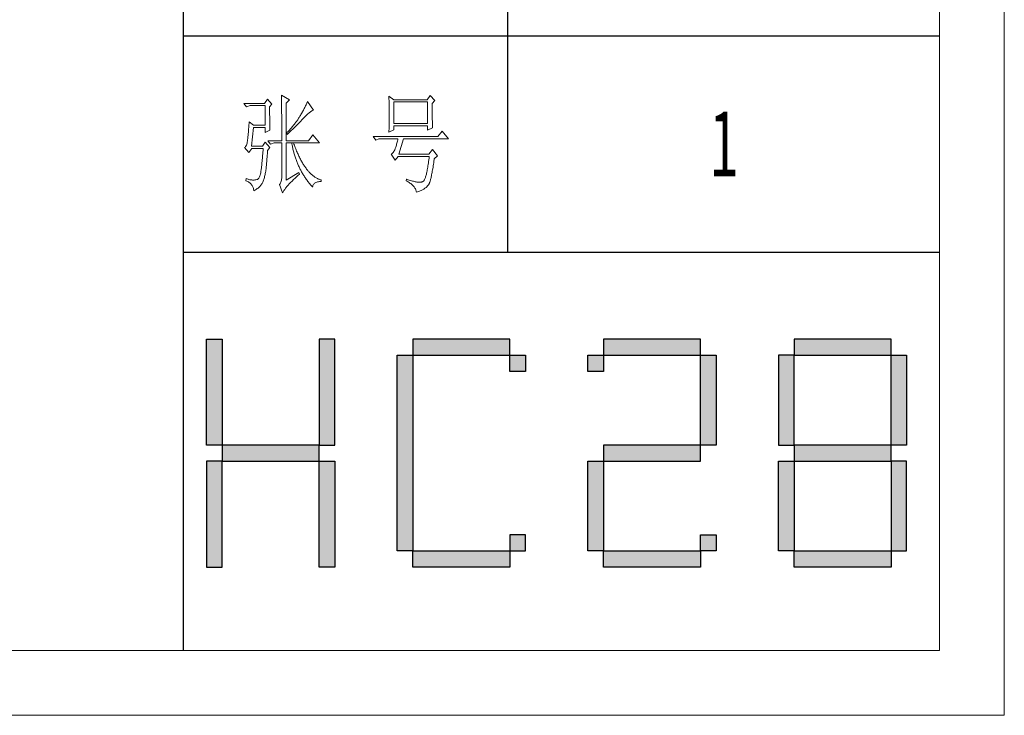
# Model space of a CAD drawing. Units: millimetres. Extents: x -14861 to 6790, y -1811 to 40440.
# Drawn here: x -11217 to -10761, y 10234 to 10556 of the extents above; entities that cross this region are included whole.
import ezdxf

# ---------------------------------------------------------------- set-up
doc = ezdxf.new("R2010")
doc.units = ezdxf.units.MM
doc.layers.add('打印框', color=1, linetype='Continuous', lineweight=13)
doc.layers.add('轮廓线', color=7, linetype='Continuous', lineweight=25)
doc.styles.add('宋体', font='txt', dxfattribs={"width": 0.6})

# ---------------------------------------------------------------- blocks, each defined once
blk = doc.blocks.new('标')
h = blk.add_hatch(color=256)
h.paths.add_polyline_path([(6023.578, 3542.383), (6024.298, 3542.383), (6024.298, 3547.135), (6023.578, 3547.135)])
h.paths.add_polyline_path([(6024.298, 3541.663), (6023.578, 3541.663), (6023.578, 3536.911), (6024.298, 3536.911)])
h.paths.add_polyline_path([(6028.762, 3541.663), (6028.762, 3542.383), (6024.298, 3542.383), (6024.298, 3541.663)])
h.paths.add_polyline_path([(6028.762, 3542.383), (6029.482, 3542.383), (6029.482, 3547.135), (6028.762, 3547.135)])
h.paths.add_polyline_path([(6028.762, 3536.911), (6029.482, 3536.911), (6029.482, 3541.663), (6028.762, 3541.663)])
h.paths.add_polyline_path([(6033.082, 3546.415), (6032.362, 3546.415), (6032.362, 3537.631), (6033.082, 3537.631)])
h.paths.add_polyline_path([(6037.546, 3546.415), (6037.546, 3547.135), (6033.082, 3547.135), (6033.082, 3546.415)])
h.paths.add_polyline_path([(6037.546, 3536.911), (6037.546, 3537.631), (6033.082, 3537.631), (6033.082, 3536.911)])
h.paths.add_polyline_path([(6037.546, 3537.631), (6038.266, 3537.631), (6038.266, 3538.351), (6037.546, 3538.351)])
h.paths.add_polyline_path([(6038.266, 3546.415), (6037.546, 3546.415), (6037.546, 3545.695), (6038.266, 3545.695)])
h.paths.add_polyline_path([(6041.146, 3546.415), (6041.146, 3545.695), (6041.866, 3545.695), (6041.866, 3546.415)])
h.paths.add_polyline_path([(6046.33, 3546.415), (6046.33, 3547.135), (6041.866, 3547.135), (6041.866, 3546.415)])
h.paths.add_polyline_path([(6046.33, 3542.383), (6047.05, 3542.383), (6047.05, 3546.415), (6046.33, 3546.415)])
h.paths.add_polyline_path([(6046.33, 3541.663), (6046.33, 3542.383), (6041.866, 3542.383), (6041.866, 3541.663)])
h.paths.add_polyline_path([(6041.866, 3541.663), (6041.146, 3541.663), (6041.146, 3537.631), (6041.866, 3537.631)])
h.paths.add_polyline_path([(6041.866, 3537.631), (6041.866, 3536.911), (6046.33, 3536.911), (6046.33, 3537.631)])
h.paths.add_polyline_path([(6047.05, 3537.631), (6047.05, 3538.351), (6046.33, 3538.351), (6046.33, 3537.631)])
h.paths.add_polyline_path([(6050.65, 3541.663), (6049.93, 3541.663), (6049.93, 3537.631), (6050.65, 3537.631)])
h.paths.add_polyline_path([(6050.65, 3546.415), (6049.93, 3546.415), (6049.93, 3542.383), (6050.65, 3542.383)])
h.paths.add_polyline_path([(6055.114, 3546.415), (6055.114, 3547.135), (6050.65, 3547.135), (6050.65, 3546.415)])
h.paths.add_polyline_path([(6055.834, 3546.415), (6055.114, 3546.415), (6055.114, 3542.383), (6055.834, 3542.383)])
h.paths.add_polyline_path([(6055.114, 3541.663), (6055.114, 3542.383), (6050.65, 3542.383), (6050.65, 3541.663)])
h.paths.add_polyline_path([(6055.834, 3541.663), (6055.114, 3541.663), (6055.114, 3537.631), (6055.834, 3537.631)])
h.paths.add_polyline_path([(6055.114, 3536.911), (6055.114, 3537.631), (6050.65, 3537.631), (6050.65, 3536.911)])
for points in [[(6024.298, 3542.383), (6023.578, 3542.383), (6023.578, 3547.135), (6024.298, 3547.135)], [(6028.762, 3542.383), (6029.482, 3542.383), (6029.482, 3547.135), (6028.762, 3547.135)], [(6033.082, 3546.415), (6037.546, 3546.415), (6037.546, 3547.135), (6033.082, 3547.135)], [(6041.866, 3546.415), (6046.33, 3546.415), (6046.33, 3547.135), (6041.866, 3547.135)], [(6050.65, 3546.415), (6055.114, 3546.415), (6055.114, 3547.135), (6050.65, 3547.135)], [(6033.082, 3537.631), (6032.362, 3537.631), (6032.362, 3546.415), (6033.082, 3546.415)], [(6037.546, 3546.415), (6038.266, 3546.415), (6038.266, 3545.695), (6037.546, 3545.695)], [(6041.146, 3546.415), (6041.866, 3546.415), (6041.866, 3545.695), (6041.146, 3545.695)], [(6047.05, 3542.383), (6046.33, 3542.383), (6046.33, 3546.415), (6047.05, 3546.415)], [(6049.93, 3542.383), (6050.65, 3542.383), (6050.65, 3546.415), (6049.93, 3546.415)], [(6055.834, 3542.383), (6055.114, 3542.383), (6055.114, 3546.415), (6055.834, 3546.415)], [(6024.298, 3541.663), (6028.762, 3541.663), (6028.762, 3542.383), (6024.298, 3542.383)], [(6041.866, 3541.663), (6046.33, 3541.663), (6046.33, 3542.383), (6041.866, 3542.383)], [(6050.65, 3541.663), (6055.114, 3541.663), (6055.114, 3542.383), (6050.65, 3542.383)], [(6024.298, 3541.663), (6023.578, 3541.663), (6023.578, 3536.911), (6024.298, 3536.911)], [(6028.762, 3541.663), (6029.482, 3541.663), (6029.482, 3536.911), (6028.762, 3536.911)], [(6041.866, 3537.631), (6041.146, 3537.631), (6041.146, 3541.663), (6041.866, 3541.663)], [(6050.65, 3537.631), (6049.93, 3537.631), (6049.93, 3541.663), (6050.65, 3541.663)], [(6055.114, 3537.631), (6055.834, 3537.631), (6055.834, 3541.663), (6055.114, 3541.663)], [(6037.546, 3537.631), (6038.266, 3537.631), (6038.266, 3538.351), (6037.546, 3538.351)], [(6046.33, 3538.351), (6047.05, 3538.351), (6047.05, 3537.631), (6046.33, 3537.631)], [(6033.082, 3537.631), (6037.546, 3537.631), (6037.546, 3536.911), (6033.082, 3536.911)], [(6041.866, 3537.631), (6046.33, 3537.631), (6046.33, 3536.911), (6041.866, 3536.911)], [(6050.65, 3537.631), (6055.114, 3537.631), (6055.114, 3536.911), (6050.65, 3536.911)]]:
    blk.add_lwpolyline(points, close=True)
blk = doc.blocks.new('文字')
blk.add_line((3870.01, 615.32), (3870.01, 214.32))
at = {"layer": '轮廓线', "color": 7, "lineweight": 0}
for p, q in [((3765.42, 287.1), (3765.43, 286.9)), ((3769.15, 284.96), (3765.42, 287.1)), ((3757.65, 283.21), (3748.01, 283.21)), ((3748.01, 283.21), (3749.25, 281.65)), ((3759.04, 285.15), (3757.65, 283.21)), ((3761.06, 282.82), (3759.04, 285.15)), ((3759.98, 281.65), (3761.06, 282.82)), ((3765.43, 286.9), (3765.43, 286.68)), ((3765.43, 286.68), (3765.44, 286.45)), ((3765.44, 286.45), (3765.45, 286.21)), ((3765.45, 286.21), (3765.45, 285.96)), ((3765.45, 285.96), (3765.46, 285.69)), ((3765.46, 285.69), (3765.47, 285.41)), ((3765.47, 285.41), (3765.47, 285.11)), ((3765.47, 285.11), (3765.48, 284.81)), ((3765.48, 284.81), (3765.48, 284.49)), ((3765.48, 284.49), (3765.49, 284.15)), ((3765.49, 284.15), (3765.49, 283.81)), ((3765.49, 283.81), (3765.5, 283.45)), ((3765.5, 283.45), (3765.5, 283.08)), ((3765.5, 283.08), (3765.51, 282.69)), ((3765.51, 282.69), (3765.51, 282.29)), ((3767.59, 283.4), (3769.15, 284.96)), ((3767.59, 265.9), (3767.59, 283.4)), ((3777, 282.94), (3776.82, 282.53)), ((3777.19, 283.35), (3777, 282.94)), ((3777.37, 283.77), (3777.19, 283.35)), ((3777.55, 284.18), (3777.37, 283.77)), ((3780.34, 280.1), (3777.55, 284.18)), ((3815.17, 286.51), (3815.19, 286.05)), ((3817.5, 284.96), (3815.17, 286.51)), ((3815.19, 286.05), (3815.21, 285.59)), ((3815.21, 285.59), (3815.22, 285.12)), ((3815.22, 285.12), (3815.24, 284.65)), ((3815.24, 284.65), (3815.25, 284.18)), ((3815.25, 284.18), (3815.26, 283.7)), ((3815.26, 283.7), (3815.27, 283.23)), ((3815.27, 283.23), (3815.28, 282.75)), ((3815.28, 282.75), (3815.29, 282.26)), ((3832.9, 284.96), (3817.5, 284.96)), ((3817.5, 273.88), (3817.5, 283.99)), ((3817.5, 283.99), (3833.05, 283.99)), ((3834.29, 286.9), (3832.9, 284.96)), ((3833.05, 283.99), (3833.05, 273.88)), ((3836.47, 284.57), (3834.29, 286.9)), ((3835.23, 283.21), (3836.47, 284.57)), ((3835.23, 282.95), (3835.23, 283.21)), ((3835.23, 281.51), (3835.23, 282.95)), ((3749.25, 281.65), (3750.96, 282.24)), ((3750.96, 282.24), (3757.96, 282.24)), ((3757.96, 282.24), (3757.96, 273.1)), ((3759.98, 281.32), (3759.98, 281.65)), ((3759.98, 280.71), (3759.98, 281.32)), ((3759.98, 280.12), (3759.98, 280.71)), ((3759.98, 279.53), (3759.98, 280.12)), ((3759.98, 278.96), (3759.98, 279.53)), ((3759.99, 278.4), (3759.98, 278.96)), ((3759.99, 277.85), (3759.99, 278.4)), ((3765.51, 282.29), (3765.52, 281.88)), ((3765.52, 281.88), (3765.52, 281.46)), ((3765.52, 281.46), (3765.52, 281.02)), ((3765.52, 281.02), (3765.53, 280.57)), ((3765.53, 280.57), (3765.53, 280.1)), ((3765.53, 280.1), (3765.54, 279.63)), ((3765.54, 279.63), (3765.54, 279.13)), ((3765.54, 279.13), (3765.54, 278.63)), ((3765.54, 278.63), (3765.55, 278.11)), ((3765.55, 278.11), (3765.55, 277.58)), ((3774.48, 278.09), (3774.25, 277.69)), ((3774.71, 278.49), (3774.48, 278.09)), ((3775.17, 279.28), (3774.71, 278.49)), ((3775.39, 279.69), (3775.17, 279.28)), ((3775.6, 280.09), (3775.39, 279.69)), ((3775.82, 280.49), (3775.6, 280.09)), ((3776.02, 280.9), (3775.82, 280.49)), ((3776.23, 281.3), (3776.02, 280.9)), ((3776.43, 281.71), (3776.23, 281.3)), ((3776.62, 282.12), (3776.43, 281.71)), ((3776.82, 282.53), (3776.62, 282.12)), ((3776.94, 277.7), (3777.33, 278.07)), ((3777.33, 278.07), (3777.7, 278.41)), ((3777.7, 278.41), (3778.05, 278.72)), ((3778.05, 278.72), (3778.38, 279)), ((3778.38, 279), (3778.7, 279.25)), ((3778.7, 279.25), (3779, 279.46)), ((3779, 279.46), (3779.28, 279.64)), ((3779.28, 279.64), (3779.54, 279.8)), ((3779.54, 279.8), (3779.79, 279.92)), ((3779.79, 279.92), (3780.02, 280.01)), ((3780.02, 280.01), (3780.23, 280.07)), ((3780.23, 280.07), (3780.34, 280.1)), ((3815.29, 282.26), (3815.3, 281.78)), ((3815.3, 281.78), (3815.31, 281.29)), ((3815.31, 281.29), (3815.32, 280.3)), ((3815.32, 280.3), (3815.33, 279.31)), ((3815.33, 279.31), (3815.33, 277.32)), ((3835.23, 280.83), (3835.23, 281.51)), ((3835.23, 280.17), (3835.23, 280.83)), ((3835.24, 279.53), (3835.23, 280.17)), ((3835.24, 278.91), (3835.24, 279.53)), ((3835.24, 278.32), (3835.24, 278.91)), ((3835.25, 277.75), (3835.24, 278.32)), ((3750.44, 273.96), (3750.39, 273.29)), ((3750.49, 274.65), (3750.44, 273.96)), ((3752.51, 273.1), (3750.49, 274.65)), ((3760, 277.32), (3759.99, 277.85)), ((3760, 276.8), (3760, 277.32)), ((3760, 276.29), (3760, 276.8)), ((3760.01, 275.79), (3760, 276.29)), ((3760.02, 275.3), (3760.01, 275.79)), ((3760.03, 274.83), (3760.02, 275.3)), ((3760.03, 274.37), (3760.03, 274.83)), ((3760.04, 273.92), (3760.03, 274.37)), ((3760.05, 273.48), (3760.04, 273.92)), ((3760.06, 273.05), (3760.05, 273.48)), ((3765.55, 277.58), (3765.55, 277.04)), ((3765.55, 277.04), (3765.56, 276.48)), ((3765.56, 276.48), (3765.56, 275.91)), ((3765.56, 275.91), (3765.56, 275.33)), ((3765.56, 275.33), (3765.56, 274.74)), ((3765.56, 274.74), (3765.56, 274.12)), ((3765.56, 274.12), (3765.57, 273.5)), ((3765.57, 273.5), (3765.57, 272.87)), ((3771.48, 273.68), (3771.21, 273.34)), ((3771.74, 274.02), (3771.48, 273.68)), ((3772, 274.35), (3771.74, 274.02)), ((3772.25, 274.69), (3772, 274.35)), ((3772.49, 275.02), (3772.25, 274.69)), ((3772.73, 275.35), (3772.49, 275.02)), ((3772.96, 275.68), (3772.73, 275.35)), ((3772.78, 273.38), (3773.37, 273.98)), ((3773.18, 276.01), (3772.96, 275.68)), ((3773.4, 276.34), (3773.18, 276.01)), ((3773.37, 273.98), (3773.95, 274.57)), ((3773.61, 276.66), (3773.4, 276.34)), ((3773.81, 276.98), (3773.61, 276.66)), ((3774.01, 277.3), (3773.81, 276.98)), ((3773.95, 274.57), (3774.23, 274.87)), ((3774.25, 277.69), (3774.01, 277.3)), ((3774.23, 274.87), (3774.52, 275.17)), ((3774.52, 275.17), (3774.8, 275.46)), ((3774.8, 275.46), (3775.35, 276.05)), ((3775.35, 276.05), (3775.62, 276.34)), ((3775.62, 276.34), (3775.68, 276.4)), ((3775.68, 276.4), (3776.12, 276.87)), ((3776.12, 276.87), (3776.54, 277.3)), ((3776.54, 277.3), (3776.94, 277.7)), ((3815.29, 274.34), (3815.28, 273.85)), ((3815.28, 273.85), (3815.28, 273.37)), ((3815.3, 274.82), (3815.29, 274.34)), ((3815.31, 275.32), (3815.3, 274.82)), ((3815.32, 276.31), (3815.31, 275.81)), ((3815.31, 275.81), (3815.31, 275.32)), ((3815.33, 277.32), (3815.32, 276.31)), ((3833.05, 273.88), (3817.5, 273.88)), ((3835.25, 277.2), (3835.25, 277.75)), ((3835.26, 276.67), (3835.25, 277.2)), ((3835.26, 276.17), (3835.26, 276.67)), ((3835.27, 275.7), (3835.26, 276.17)), ((3835.28, 275.24), (3835.27, 275.7)), ((3835.29, 274.8), (3835.28, 275.24)), ((3835.3, 274.39), (3835.29, 274.8)), ((3835.3, 274.01), (3835.3, 274.39)), ((3835.31, 273.64), (3835.3, 274.01)), ((3835.32, 273.3), (3835.31, 273.64)), ((3750.07, 269.31), (3750.03, 268.84)), ((3750.12, 269.81), (3750.07, 269.31)), ((3750.16, 270.33), (3750.12, 269.81)), ((3750.2, 270.87), (3750.16, 270.33)), ((3750.25, 271.44), (3750.2, 270.87)), ((3750.3, 272.03), (3750.25, 271.44)), ((3750.34, 272.65), (3750.3, 272.03)), ((3750.39, 273.29), (3750.34, 272.65)), ((3751.58, 263.38), (3752.51, 272.13)), ((3757.96, 273.1), (3752.51, 273.1)), ((3752.51, 272.13), (3757.96, 272.13)), ((3757.96, 272.13), (3757.96, 269.79)), ((3757.96, 269.79), (3760.13, 270.77)), ((3760.07, 272.64), (3760.06, 273.05)), ((3760.08, 272.24), (3760.07, 272.64)), ((3760.1, 271.85), (3760.08, 272.24)), ((3760.11, 271.48), (3760.1, 271.85)), ((3760.12, 271.12), (3760.11, 271.48)), ((3760.13, 270.77), (3760.12, 271.12)), ((3765.57, 272.87), (3765.57, 272.22)), ((3765.57, 272.22), (3765.57, 271.56)), ((3765.57, 271.56), (3765.57, 270.88)), ((3765.57, 270.88), (3765.57, 269.49)), ((3765.57, 269.49), (3765.57, 268.78)), ((3768.15, 269.85), (3767.91, 269.6)), ((3767.91, 269.6), (3768.06, 268.82)), ((3768.06, 268.82), (3768.39, 269.13)), ((3768.48, 270.2), (3768.15, 269.85)), ((3768.39, 269.13), (3768.72, 269.44)), ((3768.81, 270.56), (3768.48, 270.2)), ((3768.72, 269.44), (3769.38, 270.05)), ((3769.13, 270.91), (3768.81, 270.56)), ((3769.45, 271.26), (3769.13, 270.91)), ((3769.38, 270.05), (3769.7, 270.35)), ((3769.76, 271.62), (3769.45, 271.26)), ((3769.7, 270.35), (3770.02, 270.66)), ((3770.06, 271.96), (3769.76, 271.62)), ((3770.02, 270.66), (3770.65, 271.27)), ((3770.36, 272.31), (3770.06, 271.96)), ((3770.65, 272.65), (3770.36, 272.31)), ((3770.93, 273), (3770.65, 272.65)), ((3770.65, 271.27), (3770.96, 271.57)), ((3771.21, 273.34), (3770.93, 273)), ((3770.96, 271.57), (3771.27, 271.88)), ((3771.27, 271.88), (3771.58, 272.18)), ((3771.58, 272.18), (3772.19, 272.78)), ((3772.19, 272.78), (3772.78, 273.38)), ((3815.17, 269.99), (3817.5, 270.96)), ((3815.18, 270.13), (3815.17, 269.99)), ((3815.19, 270.58), (3815.18, 270.13)), ((3815.23, 271.49), (3815.19, 270.58)), ((3815.24, 271.96), (3815.23, 271.49)), ((3815.25, 272.43), (3815.24, 271.96)), ((3815.26, 272.9), (3815.25, 272.43)), ((3815.28, 273.37), (3815.26, 272.9)), ((3817.5, 270.96), (3817.5, 272.9)), ((3817.5, 272.9), (3833.05, 272.9)), ((3833.05, 272.9), (3833.05, 270.77)), ((3833.05, 270.77), (3835.38, 271.93)), ((3835.34, 272.98), (3835.32, 273.3)), ((3835.35, 272.68), (3835.34, 272.98)), ((3835.36, 272.41), (3835.35, 272.68)), ((3835.37, 272.16), (3835.36, 272.41)), ((3835.38, 271.93), (3835.37, 272.16)), ((3839.89, 270.38), (3837.87, 267.85)), ((3842.69, 266.88), (3839.89, 270.38)), ((3749.51, 264.77), (3749.38, 264.29)), ((3749.63, 265.3), (3749.51, 264.77)), ((3749.72, 265.9), (3749.63, 265.3)), ((3749.76, 266.23), (3749.72, 265.96)), ((3749.72, 265.96), (3749.72, 265.9)), ((3749.8, 266.53), (3749.76, 266.23)), ((3749.83, 266.86), (3749.8, 266.53)), ((3749.87, 267.2), (3749.83, 266.86)), ((3749.91, 267.58), (3749.87, 267.2)), ((3749.95, 267.97), (3749.91, 267.58)), ((3749.99, 268.39), (3749.95, 267.97)), ((3750.03, 268.84), (3749.99, 268.39)), ((3757.96, 265.32), (3756.71, 263.38)), ((3760.13, 262.79), (3757.96, 265.32)), ((3759.2, 265.9), (3760.44, 264.35)), ((3759.2, 265.9), (3765.57, 265.9)), ((3760.44, 264.35), (3762, 264.93)), ((3762, 264.93), (3765.57, 264.93)), ((3765.57, 268.78), (3765.57, 265.9)), ((3765.57, 264.93), (3765.57, 249.18)), ((3767.59, 265.9), (3778.01, 265.9)), ((3767.59, 247.63), (3767.59, 264.93)), ((3767.59, 264.93), (3782.99, 264.93)), ((3770.24, 264.93), (3770.32, 264.45)), ((3770.32, 264.45), (3770.41, 263.97)), ((3771.2, 264.41), (3771.02, 264.93)), ((3771.41, 263.85), (3771.2, 264.41)), ((3780.03, 268.63), (3778.01, 265.9)), ((3782.99, 264.93), (3780.03, 268.63)), ((3837.87, 267.85), (3807.86, 267.85)), ((3807.86, 267.85), (3809.11, 266.29)), ((3809.11, 266.29), (3810.51, 266.88)), ((3810.51, 266.88), (3819.37, 266.88)), ((3818.88, 264.77), (3818.76, 264.29)), ((3819, 265.26), (3818.88, 264.77)), ((3819.13, 265.78), (3819, 265.26)), ((3819.25, 266.31), (3819.13, 265.78)), ((3819.37, 266.88), (3819.25, 266.31)), ((3819.84, 259.68), (3822.01, 266.88)), ((3822.01, 266.88), (3842.69, 266.88)), ((3748.58, 262.97), (3748.32, 262.8)), ((3748.32, 262.8), (3748.32, 262.79)), ((3748.32, 262.79), (3750.34, 260.46)), ((3748.82, 263.21), (3748.58, 262.97)), ((3749.03, 263.51), (3748.82, 263.21)), ((3749.22, 263.87), (3749.03, 263.51)), ((3749.38, 264.29), (3749.22, 263.87)), ((3750.34, 260.46), (3751.74, 262.4)), ((3756.71, 263.38), (3751.58, 263.38)), ((3751.74, 262.4), (3757.02, 262.4)), ((3756.8, 259.75), (3756.75, 259.24)), ((3756.84, 260.27), (3756.8, 259.75)), ((3756.89, 260.79), (3756.84, 260.27)), ((3756.93, 261.32), (3756.89, 260.79)), ((3756.98, 261.86), (3756.93, 261.32)), ((3757.02, 262.4), (3756.98, 261.86)), ((3758.87, 259.33), (3758.92, 259.89)), ((3758.92, 259.89), (3758.97, 260.47)), ((3758.97, 260.47), (3759.01, 261.06)), ((3759.01, 261.06), (3759.04, 261.43)), ((3759.04, 261.43), (3760.13, 262.79)), ((3770.41, 263.97), (3770.5, 263.5)), ((3770.5, 263.5), (3770.59, 263.03)), ((3770.59, 263.03), (3770.69, 262.56)), ((3770.69, 262.56), (3770.79, 262.1)), ((3770.79, 262.1), (3770.9, 261.64)), ((3770.9, 261.64), (3771.01, 261.18)), ((3771.01, 261.18), (3771.13, 260.73)), ((3771.13, 260.73), (3771.25, 260.28)), ((3771.25, 260.28), (3771.37, 259.83)), ((3771.37, 259.83), (3771.5, 259.38)), ((3771.62, 263.29), (3771.41, 263.85)), ((3771.83, 262.75), (3771.62, 263.29)), ((3772.04, 262.21), (3771.83, 262.75)), ((3772.25, 261.69), (3772.04, 262.21)), ((3772.46, 261.17), (3772.25, 261.69)), ((3772.68, 260.67), (3772.46, 261.17)), ((3772.9, 260.17), (3772.68, 260.67)), ((3773.11, 259.68), (3772.9, 260.17)), ((3816.64, 259.99), (3816.35, 259.75)), ((3816.91, 260.27), (3816.64, 259.99)), ((3817.18, 260.58), (3816.91, 260.27)), ((3817.43, 260.94), (3817.18, 260.58)), ((3817.67, 261.32), (3817.43, 260.94)), ((3817.91, 261.75), (3817.67, 261.32)), ((3818.13, 262.21), (3817.91, 261.75)), ((3818.15, 262.28), (3818.13, 262.21)), ((3818.27, 262.64), (3818.15, 262.28)), ((3818.39, 263.02), (3818.27, 262.64)), ((3818.52, 263.42), (3818.39, 263.02)), ((3818.64, 263.85), (3818.52, 263.42)), ((3818.76, 264.29), (3818.64, 263.85)), ((3835.38, 261.82), (3833.67, 259.68)), ((3837.72, 258.9), (3835.38, 261.82)), ((3756.39, 255.39), (3756.35, 254.93)), ((3756.44, 255.85), (3756.39, 255.39)), ((3756.48, 256.31), (3756.44, 255.85)), ((3756.53, 256.79), (3756.48, 256.31)), ((3756.57, 257.26), (3756.53, 256.79)), ((3756.62, 257.75), (3756.57, 257.26)), ((3756.66, 258.24), (3756.62, 257.75)), ((3756.71, 258.74), (3756.66, 258.24)), ((3756.75, 259.24), (3756.71, 258.74)), ((3758.48, 254.86), (3758.52, 255.3)), ((3758.52, 255.3), (3758.56, 255.76)), ((3758.56, 255.76), (3758.61, 256.23)), ((3758.61, 256.23), (3758.65, 256.71)), ((3758.65, 256.71), (3758.69, 257.21)), ((3758.69, 257.21), (3758.73, 257.72)), ((3758.73, 257.72), (3758.78, 258.24)), ((3758.78, 258.24), (3758.82, 258.78)), ((3758.82, 258.78), (3758.87, 259.33)), ((3771.5, 259.38), (3771.64, 258.94)), ((3771.64, 258.94), (3771.77, 258.5)), ((3771.77, 258.5), (3771.92, 258.07)), ((3771.92, 258.07), (3772.06, 257.64)), ((3772.06, 257.64), (3772.21, 257.21)), ((3772.21, 257.21), (3772.37, 256.78)), ((3772.37, 256.78), (3772.53, 256.36)), ((3772.53, 256.36), (3772.69, 255.94)), ((3772.69, 255.94), (3772.86, 255.52)), ((3772.86, 255.52), (3773.03, 255.11)), ((3773.33, 259.2), (3773.11, 259.68)), ((3773.56, 258.74), (3773.33, 259.2)), ((3773.78, 258.28), (3773.56, 258.74)), ((3774.01, 257.83), (3773.78, 258.28)), ((3774.23, 257.39), (3774.01, 257.83)), ((3774.46, 256.96), (3774.23, 257.39)), ((3774.69, 256.54), (3774.46, 256.96)), ((3774.92, 256.13), (3774.69, 256.54)), ((3775.16, 255.73), (3774.92, 256.13)), ((3775.39, 255.33), (3775.16, 255.73)), ((3775.63, 254.95), (3775.39, 255.33)), ((3816.35, 259.75), (3816.26, 259.68)), ((3816.26, 259.68), (3818.13, 256.96)), ((3818.13, 256.96), (3819.53, 258.71)), ((3819.53, 258.71), (3833.83, 258.71)), ((3833.67, 259.68), (3819.84, 259.68)), ((3833.44, 255.68), (3833.35, 254.99)), ((3833.55, 256.39), (3833.44, 255.68)), ((3833.64, 257.14), (3833.55, 256.39)), ((3833.74, 257.91), (3833.64, 257.14)), ((3833.83, 258.71), (3833.74, 257.91)), ((3835.8, 255.03), (3835.91, 255.75)), ((3835.91, 255.75), (3836.01, 256.5)), ((3836.01, 256.5), (3836.12, 257.28)), ((3836.12, 257.28), (3836.16, 257.54)), ((3836.16, 257.54), (3837.72, 258.9)), ((3755.86, 251.17), (3755.73, 250.6)), ((3755.98, 251.8), (3755.86, 251.17)), ((3756.09, 252.49), (3755.98, 251.8)), ((3756.12, 252.76), (3756.09, 252.49)), ((3756.17, 253.18), (3756.12, 252.76)), ((3756.21, 253.61), (3756.17, 253.18)), ((3756.26, 254.04), (3756.21, 253.61)), ((3756.3, 254.49), (3756.26, 254.04)), ((3756.35, 254.93), (3756.3, 254.49)), ((3757.88, 250.3), (3757.98, 250.78)), ((3757.98, 250.78), (3758.08, 251.28)), ((3758.08, 251.28), (3758.16, 251.8)), ((3758.16, 251.8), (3758.24, 252.33)), ((3758.24, 252.33), (3758.27, 252.49)), ((3758.27, 252.49), (3758.3, 252.85)), ((3758.3, 252.85), (3758.34, 253.23)), ((3758.34, 253.23), (3758.37, 253.62)), ((3758.37, 253.62), (3758.41, 254.02)), ((3758.41, 254.02), (3758.45, 254.43)), ((3758.45, 254.43), (3758.48, 254.86)), ((3773.5, 251.32), (3767.59, 247.63)), ((3773.03, 255.11), (3773.21, 254.7)), ((3773.21, 254.7), (3773.39, 254.29)), ((3773.39, 254.29), (3773.57, 253.88)), ((3773.81, 250.54), (3773.5, 251.32)), ((3773.57, 253.88), (3773.76, 253.49)), ((3773.76, 253.49), (3773.96, 253.09)), ((3773.96, 253.09), (3774.16, 252.69)), ((3774.16, 252.69), (3774.36, 252.3)), ((3774.36, 252.3), (3774.56, 251.91)), ((3774.56, 251.91), (3774.77, 251.53)), ((3774.77, 251.53), (3774.99, 251.15)), ((3774.99, 251.15), (3775.21, 250.77)), ((3775.21, 250.77), (3775.44, 250.39)), ((3775.87, 254.58), (3775.63, 254.95)), ((3776.11, 254.22), (3775.87, 254.58)), ((3776.35, 253.86), (3776.11, 254.22)), ((3776.59, 253.52), (3776.35, 253.86)), ((3776.83, 253.18), (3776.59, 253.52)), ((3777.08, 252.86), (3776.83, 253.18)), ((3777.33, 252.54), (3777.08, 252.86)), ((3777.58, 252.23), (3777.33, 252.54)), ((3777.83, 251.94), (3777.58, 252.23)), ((3778.08, 251.65), (3777.83, 251.94)), ((3778.34, 251.37), (3778.08, 251.65)), ((3778.59, 251.11), (3778.34, 251.37)), ((3778.85, 250.85), (3778.59, 251.11)), ((3779.11, 250.6), (3778.85, 250.85)), ((3832.62, 250.97), (3832.51, 250.51)), ((3832.73, 251.46), (3832.62, 250.97)), ((3832.83, 251.98), (3832.73, 251.46)), ((3832.94, 252.53), (3832.83, 251.98)), ((3833.04, 253.1), (3832.94, 252.53)), ((3833.15, 253.7), (3833.04, 253.1)), ((3833.25, 254.33), (3833.15, 253.7)), ((3833.35, 254.99), (3833.25, 254.33)), ((3834.97, 250.21), (3835.07, 250.72)), ((3835.07, 250.72), (3835.17, 251.26)), ((3835.17, 251.26), (3835.27, 251.82)), ((3835.27, 251.82), (3835.38, 252.41)), ((3835.38, 252.41), (3835.48, 253.02)), ((3835.48, 253.02), (3835.59, 253.67)), ((3835.59, 253.67), (3835.69, 254.34)), ((3835.69, 254.34), (3835.8, 255.03)), ((3749.1, 248.41), (3748.94, 247.43)), ((3748.94, 247.43), (3749.37, 247.27)), ((3749.56, 248.25), (3749.1, 248.41)), ((3749.37, 247.27), (3749.77, 247.09)), ((3750, 248.12), (3749.56, 248.25)), ((3749.77, 247.09), (3750.14, 246.89)), ((3750.41, 248.01), (3750, 248.12)), ((3750.14, 246.89), (3750.49, 246.68)), ((3750.79, 247.93), (3750.41, 248.01)), ((3750.49, 246.68), (3750.82, 246.44)), ((3751.14, 247.87), (3750.79, 247.93)), ((3750.82, 246.44), (3751.12, 246.18)), ((3751.12, 246.18), (3751.39, 245.91)), ((3751.45, 247.83), (3751.14, 247.87)), ((3751.74, 247.82), (3751.45, 247.83)), ((3751.77, 247.81), (3751.74, 247.82)), ((3752.09, 247.77), (3751.77, 247.81)), ((3752.44, 247.76), (3752.09, 247.77)), ((3752.81, 247.77), (3752.44, 247.76)), ((3753.2, 247.83), (3752.81, 247.77)), ((3753.62, 247.9), (3753.2, 247.83)), ((3754.07, 248.02), (3753.62, 247.9)), ((3754.29, 248.07), (3754.07, 248.02)), ((3754.51, 248.19), (3754.29, 248.07)), ((3754.72, 248.36), (3754.51, 248.19)), ((3754.91, 248.59), (3754.72, 248.36)), ((3755.1, 248.88), (3754.91, 248.59)), ((3755.27, 249.22), (3755.1, 248.88)), ((3755.43, 249.63), (3755.27, 249.22)), ((3755.59, 250.08), (3755.43, 249.63)), ((3755.73, 250.6), (3755.59, 250.08)), ((3756.28, 245.83), (3756.48, 246.14)), ((3756.48, 246.14), (3756.67, 246.46)), ((3756.67, 246.46), (3756.84, 246.78)), ((3756.84, 246.78), (3756.87, 246.85)), ((3756.87, 246.85), (3757.02, 247.24)), ((3757.02, 247.24), (3757.16, 247.63)), ((3757.16, 247.63), (3757.29, 248.04)), ((3757.29, 248.04), (3757.43, 248.47)), ((3757.43, 248.47), (3757.55, 248.91)), ((3757.55, 248.91), (3757.67, 249.36)), ((3757.67, 249.36), (3757.78, 249.82)), ((3757.78, 249.82), (3757.88, 250.3)), ((3765, 246.41), (3764.8, 246.07)), ((3765.18, 246.79), (3765, 246.41)), ((3765.32, 247.2), (3765.18, 246.79)), ((3765.43, 247.64), (3765.32, 247.2)), ((3765.51, 248.12), (3765.43, 247.64)), ((3765.56, 248.63), (3765.51, 248.12)), ((3765.57, 249.18), (3765.56, 248.63)), ((3768.94, 245.8), (3769.24, 246.12)), ((3769.24, 246.12), (3769.54, 246.45)), ((3769.54, 246.45), (3769.86, 246.77)), ((3769.86, 246.77), (3770.18, 247.11)), ((3770.18, 247.11), (3770.51, 247.45)), ((3770.51, 247.45), (3770.86, 247.79)), ((3770.86, 247.79), (3771.22, 248.14)), ((3771.22, 248.14), (3771.58, 248.49)), ((3771.58, 248.49), (3771.96, 248.85)), ((3771.96, 248.85), (3772.35, 249.21)), ((3772.35, 249.21), (3772.74, 249.58)), ((3772.74, 249.58), (3773.15, 249.95)), ((3773.15, 249.95), (3773.57, 250.32)), ((3773.57, 250.32), (3773.81, 250.54)), ((3775.44, 250.39), (3775.66, 250.02)), ((3775.66, 250.02), (3775.9, 249.65)), ((3775.9, 249.65), (3776.13, 249.28)), ((3776.13, 249.28), (3776.37, 248.92)), ((3776.37, 248.92), (3776.62, 248.56)), ((3776.62, 248.56), (3776.87, 248.2)), ((3776.87, 248.2), (3777.12, 247.85)), ((3777.12, 247.85), (3777.38, 247.5)), ((3777.38, 247.5), (3777.65, 247.15)), ((3777.65, 247.15), (3777.91, 246.81)), ((3777.91, 246.81), (3778.18, 246.47)), ((3778.18, 246.47), (3778.46, 246.13)), ((3778.46, 246.13), (3779.02, 245.46)), ((3779.37, 250.36), (3779.11, 250.6)), ((3779.64, 250.13), (3779.37, 250.36)), ((3779.9, 249.91), (3779.64, 250.13)), ((3780.17, 249.7), (3779.9, 249.91)), ((3780.43, 249.5), (3780.17, 249.7)), ((3780.7, 249.3), (3780.43, 249.5)), ((3780.56, 246.04), (3780.8, 246.27)), ((3780.97, 249.12), (3780.7, 249.3)), ((3780.8, 246.27), (3781.08, 246.46)), ((3781.24, 248.95), (3780.97, 249.12)), ((3781.08, 246.46), (3781.4, 246.63)), ((3781.52, 248.78), (3781.24, 248.95)), ((3781.4, 246.63), (3781.75, 246.77)), ((3781.79, 248.63), (3781.52, 248.78)), ((3781.75, 246.77), (3782.14, 246.87)), ((3782.07, 248.49), (3781.79, 248.63)), ((3782.35, 248.35), (3782.07, 248.49)), ((3782.14, 246.87), (3782.56, 246.96)), ((3782.63, 248.23), (3782.35, 248.35)), ((3782.56, 246.96), (3783.02, 247.01)), ((3782.91, 248.11), (3782.63, 248.23)), ((3783.19, 248), (3782.91, 248.11)), ((3783.02, 247.01), (3783.52, 247.04)), ((3783.48, 247.91), (3783.19, 248)), ((3783.77, 247.82), (3783.48, 247.91)), ((3783.52, 247.04), (3783.77, 247.04)), ((3783.77, 247.04), (3783.77, 247.82)), ((3823.26, 248.21), (3823.1, 247.43)), ((3823.1, 247.43), (3823.59, 247.17)), ((3823.51, 248.12), (3823.26, 248.21)), ((3824.06, 247.92), (3823.51, 248.12)), ((3823.59, 247.17), (3824.05, 246.91)), ((3824.05, 246.91), (3824.49, 246.64)), ((3824.58, 247.74), (3824.06, 247.92)), ((3824.49, 246.64), (3824.9, 246.37)), ((3825.09, 247.57), (3824.58, 247.74)), ((3824.9, 246.37), (3825.28, 246.09)), ((3825.58, 247.43), (3825.09, 247.57)), ((3825.28, 246.09), (3825.64, 245.81)), ((3826.05, 247.29), (3825.58, 247.43)), ((3826.5, 247.17), (3826.05, 247.29)), ((3826.93, 247.06), (3826.5, 247.17)), ((3827.35, 246.97), (3826.93, 247.06)), ((3827.75, 246.9), (3827.35, 246.97)), ((3828.12, 246.84), (3827.75, 246.9)), ((3828.48, 246.79), (3828.12, 246.84)), ((3828.82, 246.76), (3828.48, 246.79)), ((3829.14, 246.74), (3828.82, 246.76)), ((3829.45, 246.74), (3829.14, 246.74)), ((3829.73, 246.75), (3829.45, 246.74)), ((3830, 246.78), (3829.73, 246.75)), ((3830.24, 246.82), (3830, 246.78)), ((3830.47, 246.88), (3830.24, 246.82)), ((3830.68, 246.96), (3830.47, 246.88)), ((3830.88, 247.04), (3830.68, 246.96)), ((3830.97, 247.09), (3830.88, 247.04)), ((3831.1, 247.19), (3830.97, 247.09)), ((3831.22, 247.31), (3831.1, 247.19)), ((3831.34, 247.46), (3831.22, 247.31)), ((3831.47, 247.64), (3831.34, 247.46)), ((3831.59, 247.84), (3831.47, 247.64)), ((3831.71, 248.08), (3831.59, 247.84)), ((3831.83, 248.34), (3831.71, 248.08)), ((3831.94, 248.63), (3831.83, 248.34)), ((3832.06, 248.95), (3831.94, 248.63)), ((3832.17, 249.3), (3832.06, 248.95)), ((3832.29, 249.68), (3832.17, 249.3)), ((3832.4, 250.08), (3832.29, 249.68)), ((3832.51, 250.51), (3832.4, 250.08)), ((3833.76, 246.01), (3833.85, 246.18)), ((3833.85, 246.18), (3833.93, 246.37)), ((3833.93, 246.37), (3834.02, 246.58)), ((3834.02, 246.58), (3834.12, 246.82)), ((3834.12, 246.82), (3834.21, 247.09)), ((3834.21, 247.09), (3834.3, 247.39)), ((3834.3, 247.39), (3834.39, 247.71)), ((3834.39, 247.71), (3834.49, 248.06)), ((3834.49, 248.06), (3834.58, 248.44)), ((3834.58, 248.44), (3834.68, 248.84)), ((3834.68, 248.84), (3834.77, 249.27)), ((3834.77, 249.27), (3834.87, 249.73)), ((3834.87, 249.73), (3834.97, 250.21)), ((3751.39, 245.91), (3751.64, 245.61)), ((3751.64, 245.61), (3751.86, 245.29)), ((3751.86, 245.29), (3752.06, 244.96)), ((3752.06, 244.96), (3752.23, 244.61)), ((3752.23, 244.61), (3752.37, 244.23)), ((3752.37, 244.23), (3752.49, 243.84)), ((3752.49, 243.84), (3752.58, 243.43)), ((3752.58, 243.43), (3752.65, 243)), ((3752.65, 243), (3752.67, 242.77)), ((3752.67, 242.77), (3753.1, 243.01)), ((3753.1, 243.01), (3753.51, 243.27)), ((3753.51, 243.27), (3753.89, 243.53)), ((3753.89, 243.53), (3754.26, 243.8)), ((3754.26, 243.8), (3754.61, 244.07)), ((3754.61, 244.07), (3754.94, 244.35)), ((3754.94, 244.35), (3755.25, 244.63)), ((3755.25, 244.63), (3755.53, 244.92)), ((3755.53, 244.92), (3755.8, 245.22)), ((3755.8, 245.22), (3756.05, 245.52)), ((3756.05, 245.52), (3756.28, 245.83)), ((3764.56, 245.76), (3764.49, 245.68)), ((3764.49, 245.68), (3765.89, 241.79)), ((3764.8, 246.07), (3764.56, 245.76)), ((3765.89, 241.79), (3766.04, 242.05)), ((3766.04, 242.05), (3766.2, 242.31)), ((3766.2, 242.31), (3766.37, 242.57)), ((3766.37, 242.57), (3766.55, 242.84)), ((3766.55, 242.84), (3766.75, 243.12)), ((3766.75, 243.12), (3766.95, 243.4)), ((3766.95, 243.4), (3767.16, 243.68)), ((3767.16, 243.68), (3767.38, 243.97)), ((3767.38, 243.97), (3767.62, 244.27)), ((3767.62, 244.27), (3767.86, 244.56)), ((3767.86, 244.56), (3768.12, 244.86)), ((3768.12, 244.86), (3768.38, 245.17)), ((3768.38, 245.17), (3768.65, 245.48)), ((3768.65, 245.48), (3768.94, 245.8)), ((3779.02, 245.46), (3779.32, 245.13)), ((3779.32, 245.13), (3779.61, 244.81)), ((3779.61, 244.81), (3779.88, 244.52)), ((3779.88, 244.52), (3779.94, 244.88)), ((3779.94, 244.88), (3780.04, 245.21)), ((3780.04, 245.21), (3780.18, 245.52)), ((3780.18, 245.52), (3780.35, 245.79)), ((3780.35, 245.79), (3780.56, 246.04)), ((3825.64, 245.81), (3825.97, 245.53)), ((3825.97, 245.53), (3826.28, 245.24)), ((3826.28, 245.24), (3826.56, 244.95)), ((3826.56, 244.95), (3826.82, 244.66)), ((3826.82, 244.66), (3827.05, 244.36)), ((3827.05, 244.36), (3827.25, 244.06)), ((3827.25, 244.06), (3827.43, 243.75)), ((3827.43, 243.75), (3827.58, 243.45)), ((3827.58, 243.45), (3827.7, 243.14)), ((3827.7, 243.14), (3827.8, 242.82)), ((3827.8, 242.82), (3827.87, 242.5)), ((3827.87, 242.5), (3827.92, 242.18)), ((3827.92, 242.18), (3828.41, 242.34)), ((3828.41, 242.34), (3828.87, 242.5)), ((3828.87, 242.5), (3829.3, 242.66)), ((3829.3, 242.66), (3829.71, 242.81)), ((3829.71, 242.81), (3830.09, 242.97)), ((3830.09, 242.97), (3830.43, 243.13)), ((3830.43, 243.13), (3830.75, 243.29)), ((3830.75, 243.29), (3831.04, 243.45)), ((3831.04, 243.45), (3831.3, 243.6)), ((3831.3, 243.6), (3831.5, 243.74)), ((3831.5, 243.74), (3831.79, 243.92)), ((3831.79, 243.92), (3832.09, 244.13)), ((3832.09, 244.13), (3832.39, 244.38)), ((3832.39, 244.38), (3832.69, 244.67)), ((3832.69, 244.67), (3832.99, 245)), ((3832.99, 245), (3833.29, 245.36)), ((3833.29, 245.36), (3833.59, 245.76)), ((3833.59, 245.76), (3833.67, 245.88)), ((3833.67, 245.88), (3833.76, 246.01))]:
    blk.add_line(p, q, dxfattribs=at)

msp = doc.modelspace()

# ---------------------------------------------------------------- linework, layer by layer
for p, q in [((-11141.07, 10264.04), (-11141.07, 13074.04)), ((-11141.07, 10548.61), (-10791.12, 10548.61)), ((-11141.07, 10448.35), (-10791.12, 10448.35))]:
    msp.add_line(p, q)
at = {"layer": '打印框', "color": 1, "linetype": 'ByBlock', "lineweight": 13}
msp.add_lwpolyline([(-14861.12, 10234.04), (-10761.12, 10234.04), (-10761.12, 13104.04), (-14861.12, 13104.04)], close=True, dxfattribs=at)
at = {"layer": '轮廓线', "color": 0, "linetype": 'ByBlock', "lineweight": 13}
msp.add_lwpolyline([(-14831.12, 10264.04), (-10791.12, 10264.04), (-10791.12, 13074.04), (-14831.12, 13074.04)], close=True, dxfattribs=at)

# ---------------------------------------------------------------- block references
at = {"xscale": 10.04475524472036, "yscale": 10.3115577889439, "zscale": 7.2}
msp.add_blockref('标', (-71635.68, -26168.39), dxfattribs=at)
at = {"layer": '轮廓线', "color": 0, "linetype": 'ByBlock', "lineweight": 13}
msp.add_blockref('文字', (-14861.12, 10234.04), dxfattribs=at)

# ---------------------------------------------------------------- texts
at = {"layer": '轮廓线', "color": 0, "linetype": 'ByBlock', "lineweight": 13, "style": '宋体', "width": 0.6}
msp.add_text('1', height=30, dxfattribs=at).set_placement((-10897.66, 10483.48))

doc.saveas('drawing.dxf')
